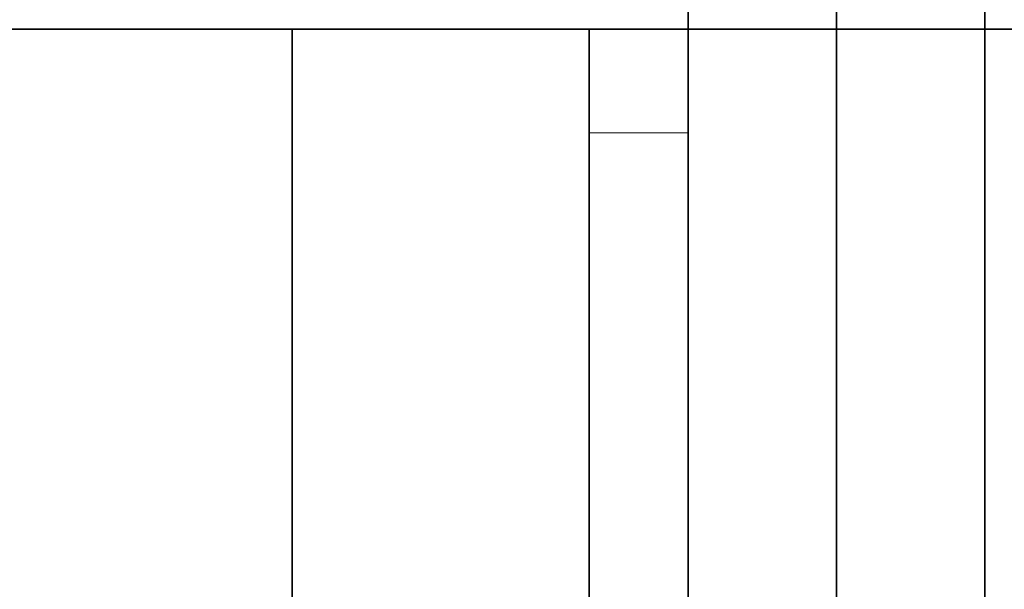
# Model space of a CAD drawing. Units: inches. Extents: x -3.5 to 18.4, y 0 to 14.9.
# Drawn here: x 15.7 to 16.3, y 6.7 to 7 of the extents above; entities that cross this region are included whole.
import ezdxf

# ---------------------------------------------------------------- set-up
doc = ezdxf.new("R2010")
doc.units = ezdxf.units.IN
doc.header["$LTSCALE"] = 0.5
doc.header["$MEASUREMENT"] = 0
for name, color, linetype, lineweight in [('GLASS', 162, 'Continuous', 35), ('Hardware', 51, 'Continuous', 35), ('REV 3', 3, 'Continuous', 15), ('Setting', 6, 'Continuous', 20)]:
    doc.layers.add(name, color=color, linetype=linetype, lineweight=lineweight)

# ---------------------------------------------------------------- blocks, each defined once
blk = doc.blocks.new('*U114')
at = {"transparency": 33554687}
blk.add_lwpolyline([(-0.0625, -0.26783), (-0.0625, 0.26212), (-0.0625, 0.55964), (0, 0.55964), (0, 0.26212), (0, -0.26783), (0, -1.98788), (0, -2.51783), (0, -2.81536), (-0.0625, -2.81536), (-0.0625, -2.51783), (-0.0625, -1.98788), (-0.0625, -0.2545)], close=True, dxfattribs=at)
blk = doc.blocks.new('*U129')
at = {"transparency": 33554687}
blk.add_line((-1.54688, 1.75), (0.42187, 1.75), dxfattribs=at)
blk.add_line((-1.54688, 1.75), (0.42187, 1.75), dxfattribs=at)
blk.add_lwpolyline([(-0.4375, -1.75), (-0.25, -1.75), (-0.25, 1.75), (-0.4375, 1.75)], close=True, dxfattribs=at)
at = {"layer": 'REV 3', "transparency": 33554687}
blk.add_line((-0.25, 1.6875), (-0.25, 1.6875), dxfattribs=at)
at = {"layer": 'Setting', "transparency": 33554687, "xscale": -1}
blk.add_blockref('*U114', (-0.25, 1.125), dxfattribs=at)
blk = doc.blocks.new('*U70')
at = {"transparency": 33554687}
for p, q in [((-0.09375, 2.25411), (-0.09375, -2.24589)), ((0, 2.25411), (0, -2.24589))]:
    blk.add_line(p, q, dxfattribs=at)
blk.add_lwpolyline([(-0.1875, 2.25411), (-0.1875, -2.24589)], dxfattribs=at)

msp = doc.modelspace()

# ---------------------------------------------------------------- block references
at = {"layer": 'GLASS', "transparency": 33554687}
msp.add_blockref('*U70', (16.275609, 5.25902), dxfattribs=at)
at = {"layer": 'Hardware', "transparency": 33554687}
msp.add_blockref('*U129', (16.275609, 5.263131), dxfattribs=at)

doc.saveas('drawing.dxf')
